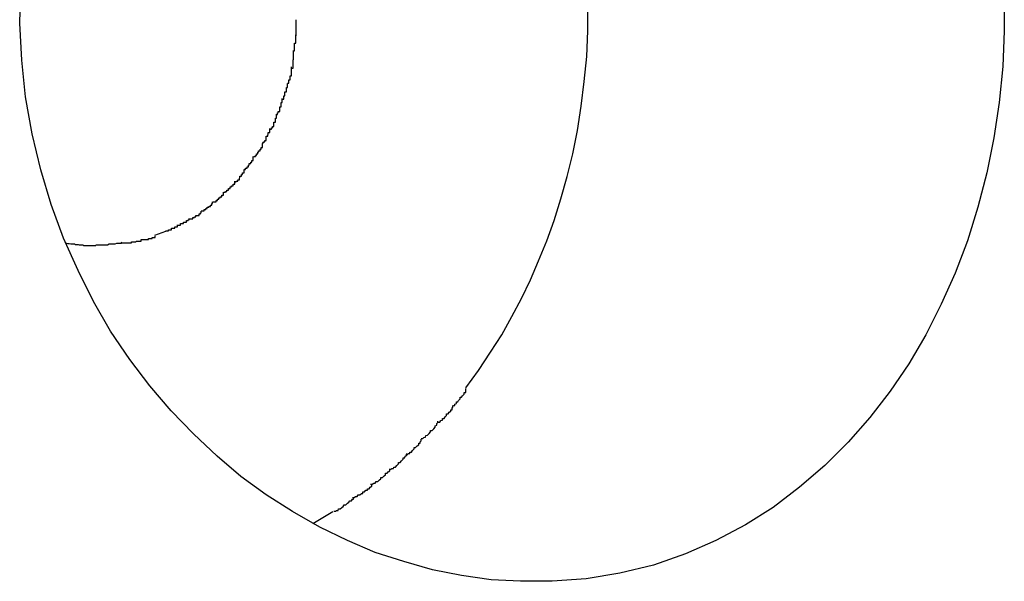
# Model space of a CAD drawing. Extents: x -31.1 to 31.1, y -14 to 14.
# Drawn here: x -5.2 to -5, y 3 to 3.1 of the extents above; entities that cross this region are included whole.
import ezdxf

# ---------------------------------------------------------------- set-up
doc = ezdxf.new("R2010")
doc.units = 0
doc.layers.get('0').update_dxf_attribs({"linetype": 'CONTINUOUS'})

msp = doc.modelspace()

# ---------------------------------------------------------------- linework, layer by layer
at = {"color": 0}
for points in [[(-5.111, 3.028), (-5.1085, 3.0314), (-5.1062, 3.0349), (-5.104, 3.0383), (-5.1021, 3.0418), (-5.1002, 3.0453), (-5.0985, 3.0489), (-5.0969, 3.0526), (-5.0953, 3.0565), (-5.0939, 3.0604), (-5.0926, 3.0646), (-5.0914, 3.0689), (-5.0903, 3.0733), (-5.0894, 3.0778), (-5.0887, 3.0825), (-5.0881, 3.0873), (-5.0876, 3.0921), (-5.0874, 3.0971), (-5.0874, 3.1021), (-5.0876, 3.1072), (-5.0879, 3.1123)], [(-5.0068, 3.104), (-5.0068, 3.0971), (-5.0071, 3.0902), (-5.0078, 3.0832), (-5.0088, 3.0764), (-5.0102, 3.0696), (-5.0119, 3.063), (-5.0139, 3.0565), (-5.0163, 3.0502), (-5.019, 3.0442), (-5.022, 3.0383), (-5.0253, 3.0327), (-5.0289, 3.0274), (-5.0328, 3.0223), (-5.037, 3.0175), (-5.0415, 3.013), (-5.0464, 3.0088), (-5.0515, 3.0049), (-5.0569, 3.0015), (-5.0626, 2.9985), (-5.0685, 2.9959), (-5.0747, 2.9937), (-5.0812, 2.9922), (-5.0877, 2.9911), (-5.0943, 2.9906), (-5.1004, 2.9906), (-5.1061, 2.9909), (-5.1118, 2.9917), (-5.1174, 2.9928), (-5.123, 2.9944), (-5.1285, 2.9962), (-5.1339, 2.9985), (-5.1392, 3.0011), (-5.1445, 3.0041), (-5.1496, 3.0073), (-5.1545, 3.0109), (-5.1591, 3.0148), (-5.1637, 3.0191), (-5.168, 3.0236), (-5.1721, 3.0284), (-5.176, 3.0335), (-5.1797, 3.039), (-5.183, 3.0447), (-5.186, 3.0507), (-5.1888, 3.057), (-5.1912, 3.0635), (-5.1932, 3.0702), (-5.1949, 3.0772), (-5.1962, 3.0843), (-5.1969, 3.0914), (-5.1973, 3.0986), (-5.1971, 3.1058)], [(-5.144, 3.0961), (-5.144, 3.0961), (-5.1438, 3.0961), (-5.1438, 3.0963), (-5.1438, 3.0963), (-5.1438, 3.0966), (-5.1438, 3.0966), (-5.1438, 3.0969), (-5.1438, 3.0972), (-5.1438, 3.0975), (-5.1438, 3.0975), (-5.1438, 3.0978), (-5.1438, 3.0981), (-5.1438, 3.0984), (-5.1438, 3.0984), (-5.1438, 3.0987), (-5.1438, 3.0989), (-5.1438, 3.0992)], [(-5.144, 3.0961), (-5.144, 3.0961), (-5.1438, 3.0961), (-5.1438, 3.0963), (-5.1438, 3.0963), (-5.1438, 3.0966), (-5.1438, 3.0966), (-5.1438, 3.0969), (-5.1438, 3.0972), (-5.1438, 3.0975), (-5.1438, 3.0975), (-5.1438, 3.0978), (-5.1438, 3.0981), (-5.1438, 3.0984), (-5.1438, 3.0984), (-5.1438, 3.0987), (-5.1438, 3.0989), (-5.1438, 3.0992)], [(-5.1443, 3.0932), (-5.1443, 3.0932), (-5.1441, 3.0932), (-5.1441, 3.0935), (-5.1441, 3.0935), (-5.1441, 3.0938), (-5.1441, 3.0938), (-5.1441, 3.0941), (-5.1441, 3.0944), (-5.1441, 3.0947), (-5.1439, 3.0947), (-5.1439, 3.095), (-5.1439, 3.0952), (-5.1439, 3.0955), (-5.1439, 3.0955), (-5.1439, 3.0958), (-5.1439, 3.096), (-5.1439, 3.0963)], [(-5.1443, 3.0932), (-5.1443, 3.0932), (-5.1441, 3.0932), (-5.1441, 3.0935), (-5.1441, 3.0935), (-5.1441, 3.0938), (-5.1441, 3.0938), (-5.1441, 3.0941), (-5.1441, 3.0944), (-5.1441, 3.0947), (-5.1439, 3.0947), (-5.1439, 3.095), (-5.1439, 3.0952), (-5.1439, 3.0955), (-5.1439, 3.0955), (-5.1439, 3.0958), (-5.1439, 3.096), (-5.1439, 3.0963)], [(-5.1447, 3.0899), (-5.1447, 3.0899), (-5.1444, 3.0899), (-5.1444, 3.0902), (-5.1444, 3.0903), (-5.1444, 3.0906), (-5.1444, 3.0906), (-5.1444, 3.0909), (-5.1444, 3.0912), (-5.1444, 3.0915), (-5.1443, 3.0915), (-5.1443, 3.0918), (-5.1443, 3.0921), (-5.1443, 3.0924), (-5.1443, 3.0924), (-5.1443, 3.0927), (-5.1443, 3.093), (-5.1443, 3.0933)], [(-5.1447, 3.0899), (-5.1447, 3.0899), (-5.1444, 3.0899), (-5.1444, 3.0902), (-5.1444, 3.0903), (-5.1444, 3.0906), (-5.1444, 3.0906), (-5.1444, 3.0909), (-5.1444, 3.0912), (-5.1444, 3.0915), (-5.1443, 3.0915), (-5.1443, 3.0918), (-5.1443, 3.0921), (-5.1443, 3.0924), (-5.1443, 3.0924), (-5.1443, 3.0927), (-5.1443, 3.093), (-5.1443, 3.0933)], [(-5.1455, 3.087), (-5.1455, 3.087), (-5.1452, 3.087), (-5.1452, 3.0873), (-5.1452, 3.0873), (-5.1452, 3.0876), (-5.145, 3.0876), (-5.145, 3.0879), (-5.145, 3.0881), (-5.145, 3.0884), (-5.1447, 3.0884), (-5.1447, 3.0887), (-5.1447, 3.0889), (-5.1447, 3.0892), (-5.1447, 3.0892), (-5.1447, 3.0895), (-5.1447, 3.0898), (-5.1447, 3.0901)], [(-5.1455, 3.087), (-5.1455, 3.087), (-5.1452, 3.087), (-5.1452, 3.0873), (-5.1452, 3.0873), (-5.1452, 3.0876), (-5.145, 3.0876), (-5.145, 3.0879), (-5.145, 3.0881), (-5.145, 3.0884), (-5.1447, 3.0884), (-5.1447, 3.0887), (-5.1447, 3.0889), (-5.1447, 3.0892), (-5.1447, 3.0892), (-5.1447, 3.0895), (-5.1447, 3.0898), (-5.1447, 3.0901)], [(-5.1465, 3.0839), (-5.1465, 3.0839), (-5.1462, 3.0839), (-5.1462, 3.0842), (-5.1462, 3.0842), (-5.1462, 3.0845), (-5.146, 3.0845), (-5.146, 3.0848), (-5.146, 3.085), (-5.146, 3.0853), (-5.1457, 3.0853), (-5.1457, 3.0856), (-5.1457, 3.0858), (-5.1457, 3.0861), (-5.1455, 3.0861), (-5.1455, 3.0864), (-5.1455, 3.0866), (-5.1455, 3.0869)], [(-5.1465, 3.0839), (-5.1465, 3.0839), (-5.1462, 3.0839), (-5.1462, 3.0842), (-5.1462, 3.0842), (-5.1462, 3.0845), (-5.146, 3.0845), (-5.146, 3.0848), (-5.146, 3.085), (-5.146, 3.0853), (-5.1457, 3.0853), (-5.1457, 3.0856), (-5.1457, 3.0858), (-5.1457, 3.0861), (-5.1455, 3.0861), (-5.1455, 3.0864), (-5.1455, 3.0866), (-5.1455, 3.0869)], [(-5.1477, 3.0809), (-5.1477, 3.0809), (-5.1474, 3.0809), (-5.1474, 3.0812), (-5.1473, 3.0812), (-5.1473, 3.0815), (-5.147, 3.0815), (-5.147, 3.0818), (-5.147, 3.0821), (-5.147, 3.0824), (-5.1467, 3.0824), (-5.1467, 3.0827), (-5.1467, 3.0829), (-5.1467, 3.0832), (-5.1465, 3.0832), (-5.1465, 3.0835), (-5.1465, 3.0837), (-5.1465, 3.084)], [(-5.1477, 3.0809), (-5.1477, 3.0809), (-5.1474, 3.0809), (-5.1474, 3.0812), (-5.1473, 3.0812), (-5.1473, 3.0815), (-5.147, 3.0815), (-5.147, 3.0818), (-5.147, 3.0821), (-5.147, 3.0824), (-5.1467, 3.0824), (-5.1467, 3.0827), (-5.1467, 3.0829), (-5.1467, 3.0832), (-5.1465, 3.0832), (-5.1465, 3.0835), (-5.1465, 3.0837), (-5.1465, 3.084)], [(-5.1489, 3.0781), (-5.1489, 3.0781), (-5.1486, 3.0781), (-5.1486, 3.0783), (-5.1484, 3.0783), (-5.1484, 3.0786), (-5.1481, 3.0786), (-5.1481, 3.0789), (-5.1481, 3.0791), (-5.1481, 3.0794), (-5.1478, 3.0794), (-5.1478, 3.0797), (-5.1478, 3.0799), (-5.1478, 3.0802), (-5.1476, 3.0802), (-5.1476, 3.0805), (-5.1476, 3.0807), (-5.1476, 3.081)], [(-5.1489, 3.0781), (-5.1489, 3.0781), (-5.1486, 3.0781), (-5.1486, 3.0783), (-5.1484, 3.0783), (-5.1484, 3.0786), (-5.1481, 3.0786), (-5.1481, 3.0789), (-5.1481, 3.0791), (-5.1481, 3.0794), (-5.1478, 3.0794), (-5.1478, 3.0797), (-5.1478, 3.0799), (-5.1478, 3.0802), (-5.1476, 3.0802), (-5.1476, 3.0805), (-5.1476, 3.0807), (-5.1476, 3.081)], [(-5.1504, 3.0754), (-5.1504, 3.0754), (-5.1501, 3.0754), (-5.1501, 3.0756), (-5.1499, 3.0756), (-5.1499, 3.0759), (-5.1496, 3.0759), (-5.1496, 3.0762), (-5.1496, 3.0764), (-5.1496, 3.0767), (-5.1493, 3.0767), (-5.1493, 3.077), (-5.1492, 3.0771), (-5.1492, 3.0774), (-5.1489, 3.0774), (-5.1489, 3.0777), (-5.1489, 3.0779), (-5.1489, 3.0782)], [(-5.1504, 3.0754), (-5.1504, 3.0754), (-5.1501, 3.0754), (-5.1501, 3.0756), (-5.1499, 3.0756), (-5.1499, 3.0759), (-5.1496, 3.0759), (-5.1496, 3.0762), (-5.1496, 3.0764), (-5.1496, 3.0767), (-5.1493, 3.0767), (-5.1493, 3.077), (-5.1492, 3.0771), (-5.1492, 3.0774), (-5.1489, 3.0774), (-5.1489, 3.0777), (-5.1489, 3.0779), (-5.1489, 3.0782)], [(-5.152, 3.0728), (-5.152, 3.0728), (-5.1517, 3.0728), (-5.1517, 3.073), (-5.1515, 3.073), (-5.1515, 3.0733), (-5.1512, 3.0733), (-5.1512, 3.0736), (-5.1511, 3.0736), (-5.1511, 3.0739), (-5.1508, 3.0739), (-5.1508, 3.0742), (-5.1506, 3.0742), (-5.1506, 3.0745), (-5.1503, 3.0745), (-5.1503, 3.0748), (-5.1503, 3.075), (-5.1503, 3.0753)], [(-5.152, 3.0728), (-5.152, 3.0728), (-5.1517, 3.0728), (-5.1517, 3.073), (-5.1515, 3.073), (-5.1515, 3.0733), (-5.1512, 3.0733), (-5.1512, 3.0736), (-5.1511, 3.0736), (-5.1511, 3.0739), (-5.1508, 3.0739), (-5.1508, 3.0742), (-5.1506, 3.0742), (-5.1506, 3.0745), (-5.1503, 3.0745), (-5.1503, 3.0748), (-5.1503, 3.075), (-5.1503, 3.0753)], [(-5.1539, 3.0703), (-5.1539, 3.0703), (-5.1536, 3.0703), (-5.1536, 3.0705), (-5.1533, 3.0705), (-5.1533, 3.0708), (-5.153, 3.0708), (-5.153, 3.0711), (-5.1529, 3.0711), (-5.1529, 3.0714), (-5.1526, 3.0714), (-5.1526, 3.0717), (-5.1524, 3.0717), (-5.1524, 3.072), (-5.1521, 3.072), (-5.1521, 3.0723), (-5.1521, 3.0725), (-5.1521, 3.0728)], [(-5.1539, 3.0703), (-5.1539, 3.0703), (-5.1536, 3.0703), (-5.1536, 3.0705), (-5.1533, 3.0705), (-5.1533, 3.0708), (-5.153, 3.0708), (-5.153, 3.0711), (-5.1529, 3.0711), (-5.1529, 3.0714), (-5.1526, 3.0714), (-5.1526, 3.0717), (-5.1524, 3.0717), (-5.1524, 3.072), (-5.1521, 3.072), (-5.1521, 3.0723), (-5.1521, 3.0725), (-5.1521, 3.0728)], [(-5.1557, 3.0679), (-5.1557, 3.0679), (-5.1554, 3.0679), (-5.1554, 3.068), (-5.1551, 3.068), (-5.1551, 3.0683), (-5.1548, 3.0683), (-5.1548, 3.0686), (-5.1547, 3.0687), (-5.1547, 3.069), (-5.1544, 3.069), (-5.1544, 3.0693), (-5.1542, 3.0693), (-5.1542, 3.0696), (-5.1539, 3.0696), (-5.1539, 3.0699), (-5.1539, 3.07), (-5.1539, 3.0703)], [(-5.1557, 3.0679), (-5.1557, 3.0679), (-5.1554, 3.0679), (-5.1554, 3.068), (-5.1551, 3.068), (-5.1551, 3.0683), (-5.1548, 3.0683), (-5.1548, 3.0686), (-5.1547, 3.0687), (-5.1547, 3.069), (-5.1544, 3.069), (-5.1544, 3.0693), (-5.1542, 3.0693), (-5.1542, 3.0696), (-5.1539, 3.0696), (-5.1539, 3.0699), (-5.1539, 3.07), (-5.1539, 3.0703)], [(-5.1578, 3.0659), (-5.1578, 3.0659), (-5.1575, 3.0659), (-5.1575, 3.066), (-5.1572, 3.066), (-5.1572, 3.0663), (-5.1569, 3.0663), (-5.1569, 3.0666), (-5.1566, 3.0666), (-5.1566, 3.0669), (-5.1563, 3.0669), (-5.1563, 3.0671), (-5.156, 3.0671), (-5.156, 3.0674), (-5.1557, 3.0674), (-5.1557, 3.0677), (-5.1557, 3.0677), (-5.1557, 3.068)], [(-5.1578, 3.0659), (-5.1578, 3.0659), (-5.1575, 3.0659), (-5.1575, 3.066), (-5.1572, 3.066), (-5.1572, 3.0663), (-5.1569, 3.0663), (-5.1569, 3.0666), (-5.1566, 3.0666), (-5.1566, 3.0669), (-5.1563, 3.0669), (-5.1563, 3.0671), (-5.156, 3.0671), (-5.156, 3.0674), (-5.1557, 3.0674), (-5.1557, 3.0677), (-5.1557, 3.0677), (-5.1557, 3.068)], [(-5.1599, 3.064), (-5.1599, 3.064), (-5.1596, 3.064), (-5.1596, 3.064), (-5.1593, 3.064), (-5.1593, 3.0643), (-5.159, 3.0643), (-5.159, 3.0645), (-5.1588, 3.0645), (-5.1588, 3.0648), (-5.1585, 3.0648), (-5.1585, 3.065), (-5.1582, 3.065), (-5.1582, 3.0653), (-5.1579, 3.0653), (-5.1579, 3.0656), (-5.1579, 3.0656), (-5.1579, 3.0659)], [(-5.1599, 3.064), (-5.1599, 3.064), (-5.1596, 3.064), (-5.1596, 3.064), (-5.1593, 3.064), (-5.1593, 3.0643), (-5.159, 3.0643), (-5.159, 3.0645), (-5.1588, 3.0645), (-5.1588, 3.0648), (-5.1585, 3.0648), (-5.1585, 3.065), (-5.1582, 3.065), (-5.1582, 3.0653), (-5.1579, 3.0653), (-5.1579, 3.0656), (-5.1579, 3.0656), (-5.1579, 3.0659)], [(-5.1622, 3.0623), (-5.1622, 3.0623), (-5.1619, 3.0623), (-5.1619, 3.0623), (-5.1616, 3.0623), (-5.1616, 3.0625), (-5.1613, 3.0625), (-5.1613, 3.0627), (-5.161, 3.0627), (-5.161, 3.063), (-5.1607, 3.063), (-5.1607, 3.0631), (-5.1604, 3.0631), (-5.1604, 3.0634), (-5.1601, 3.0634), (-5.1601, 3.0637), (-5.16, 3.0637), (-5.16, 3.064)], [(-5.1622, 3.0623), (-5.1622, 3.0623), (-5.1619, 3.0623), (-5.1619, 3.0623), (-5.1616, 3.0623), (-5.1616, 3.0625), (-5.1613, 3.0625), (-5.1613, 3.0627), (-5.161, 3.0627), (-5.161, 3.063), (-5.1607, 3.063), (-5.1607, 3.0631), (-5.1604, 3.0631), (-5.1604, 3.0634), (-5.1601, 3.0634), (-5.1601, 3.0637), (-5.16, 3.0637), (-5.16, 3.064)], [(-5.1644, 3.0607), (-5.1644, 3.0607), (-5.1641, 3.0607), (-5.1641, 3.0607), (-5.1638, 3.0607), (-5.1638, 3.061), (-5.1635, 3.061), (-5.1635, 3.0611), (-5.1632, 3.0611), (-5.1632, 3.0614), (-5.1629, 3.0614), (-5.1629, 3.0614), (-5.1626, 3.0614), (-5.1626, 3.0617), (-5.1623, 3.0617), (-5.1623, 3.0619), (-5.1622, 3.0619), (-5.1622, 3.0622)], [(-5.1644, 3.0607), (-5.1644, 3.0607), (-5.1641, 3.0607), (-5.1641, 3.0607), (-5.1638, 3.0607), (-5.1638, 3.061), (-5.1635, 3.061), (-5.1635, 3.0611), (-5.1632, 3.0611), (-5.1632, 3.0614), (-5.1629, 3.0614), (-5.1629, 3.0614), (-5.1626, 3.0614), (-5.1626, 3.0617), (-5.1623, 3.0617), (-5.1623, 3.0619), (-5.1622, 3.0619), (-5.1622, 3.0622)], [(-5.1691, 3.0584), (-5.1691, 3.0584), (-5.1688, 3.0584), (-5.1688, 3.0584), (-5.1685, 3.0584), (-5.1685, 3.0586), (-5.1682, 3.0586), (-5.1682, 3.0586), (-5.1679, 3.0586), (-5.1679, 3.0589), (-5.1676, 3.0589), (-5.1676, 3.0589), (-5.1673, 3.0589), (-5.1673, 3.0592), (-5.167, 3.0592), (-5.167, 3.0592), (-5.1668, 3.0592), (-5.1668, 3.0595)], [(-5.1691, 3.0584), (-5.1691, 3.0584), (-5.1688, 3.0584), (-5.1688, 3.0584), (-5.1685, 3.0584), (-5.1685, 3.0586), (-5.1682, 3.0586), (-5.1682, 3.0586), (-5.1679, 3.0586), (-5.1679, 3.0589), (-5.1676, 3.0589), (-5.1676, 3.0589), (-5.1673, 3.0589), (-5.1673, 3.0592), (-5.167, 3.0592), (-5.167, 3.0592), (-5.1668, 3.0592), (-5.1668, 3.0595)], [(-5.1669, 3.0595), (-5.1669, 3.0595), (-5.1666, 3.0595), (-5.1665, 3.0595), (-5.1662, 3.0595), (-5.1662, 3.0598), (-5.1659, 3.0598), (-5.1659, 3.0598), (-5.1656, 3.0598), (-5.1656, 3.0601), (-5.1653, 3.0601), (-5.1653, 3.0601), (-5.165, 3.0601), (-5.165, 3.0604), (-5.1647, 3.0604), (-5.1647, 3.0605), (-5.1645, 3.0605), (-5.1645, 3.0608)], [(-5.1669, 3.0595), (-5.1669, 3.0595), (-5.1666, 3.0595), (-5.1665, 3.0595), (-5.1662, 3.0595), (-5.1662, 3.0598), (-5.1659, 3.0598), (-5.1659, 3.0598), (-5.1656, 3.0598), (-5.1656, 3.0601), (-5.1653, 3.0601), (-5.1653, 3.0601), (-5.165, 3.0601), (-5.165, 3.0604), (-5.1647, 3.0604), (-5.1647, 3.0605), (-5.1645, 3.0605), (-5.1645, 3.0608)], [(-5.1691, 3.0583), (-5.1712, 3.0575)], [(-5.1826, 3.0555), (-5.1828, 3.0555), (-5.1831, 3.0555), (-5.1832, 3.0555), (-5.1834, 3.0555), (-5.1836, 3.0555), (-5.1838, 3.0555), (-5.184, 3.0555), (-5.1842, 3.0555), (-5.1843, 3.0555), (-5.1845, 3.0555), (-5.1848, 3.0555), (-5.1849, 3.0555), (-5.1851, 3.0556), (-5.1853, 3.0556), (-5.1855, 3.0556), (-5.1857, 3.0556), (-5.1859, 3.0557), (-5.1861, 3.0557), (-5.1862, 3.0557), (-5.1865, 3.0557), (-5.1867, 3.0558), (-5.1868, 3.0558), (-5.187, 3.0558), (-5.1872, 3.0558), (-5.1874, 3.0558), (-5.1877, 3.0559), (-5.1879, 3.0559), (-5.1884, 3.056)], [(-5.1826, 3.0557), (-5.1826, 3.0557), (-5.1823, 3.0557), (-5.182, 3.0557), (-5.1817, 3.0557), (-5.1814, 3.0557), (-5.1809, 3.0557), (-5.1806, 3.0557), (-5.1803, 3.0557), (-5.18, 3.0559), (-5.1794, 3.0559), (-5.1791, 3.0559), (-5.1788, 3.0559), (-5.1785, 3.056), (-5.1782, 3.056), (-5.1779, 3.056), (-5.1776, 3.056), (-5.1775, 3.0562)], [(-5.1826, 3.0557), (-5.1826, 3.0557), (-5.1823, 3.0557), (-5.182, 3.0557), (-5.1817, 3.0557), (-5.1814, 3.0557), (-5.1809, 3.0557), (-5.1806, 3.0557), (-5.1803, 3.0557), (-5.18, 3.0559), (-5.1794, 3.0559), (-5.1791, 3.0559), (-5.1788, 3.0559), (-5.1785, 3.056), (-5.1782, 3.056), (-5.1779, 3.056), (-5.1776, 3.056), (-5.1775, 3.0562)], [(-5.1777, 3.0561), (-5.1777, 3.0561), (-5.1774, 3.0561), (-5.1771, 3.0561), (-5.1768, 3.0561), (-5.1766, 3.0561), (-5.1763, 3.0561), (-5.176, 3.0561), (-5.1757, 3.0561), (-5.1757, 3.0563), (-5.1754, 3.0563), (-5.1751, 3.0563), (-5.1748, 3.0563), (-5.1747, 3.0564), (-5.1744, 3.0564), (-5.1741, 3.0564), (-5.1738, 3.0564), (-5.1738, 3.0567)], [(-5.1777, 3.0561), (-5.1777, 3.0561), (-5.1774, 3.0561), (-5.1771, 3.0561), (-5.1768, 3.0561), (-5.1766, 3.0561), (-5.1763, 3.0561), (-5.176, 3.0561), (-5.1757, 3.0561), (-5.1757, 3.0563), (-5.1754, 3.0563), (-5.1751, 3.0563), (-5.1748, 3.0563), (-5.1747, 3.0564), (-5.1744, 3.0564), (-5.1741, 3.0564), (-5.1738, 3.0564), (-5.1738, 3.0567)], [(-5.1738, 3.0567), (-5.1738, 3.0567), (-5.1735, 3.0567), (-5.1733, 3.0567), (-5.173, 3.0567), (-5.173, 3.0567), (-5.1727, 3.0567), (-5.1727, 3.0567), (-5.1724, 3.0567), (-5.1724, 3.0569), (-5.1721, 3.0569), (-5.172, 3.0569), (-5.1717, 3.0569), (-5.1717, 3.0571), (-5.1714, 3.0571), (-5.1714, 3.0571), (-5.1711, 3.0571), (-5.1711, 3.0574)], [(-5.1738, 3.0567), (-5.1738, 3.0567), (-5.1735, 3.0567), (-5.1733, 3.0567), (-5.173, 3.0567), (-5.173, 3.0567), (-5.1727, 3.0567), (-5.1727, 3.0567), (-5.1724, 3.0567), (-5.1724, 3.0569), (-5.1721, 3.0569), (-5.172, 3.0569), (-5.1717, 3.0569), (-5.1717, 3.0571), (-5.1714, 3.0571), (-5.1714, 3.0571), (-5.1711, 3.0571), (-5.1711, 3.0574)], [(-5.1134, 3.0246), (-5.1134, 3.0246), (-5.1131, 3.0246), (-5.1131, 3.0249), (-5.1128, 3.025), (-5.1128, 3.0253), (-5.1125, 3.0253), (-5.1124, 3.0256), (-5.1121, 3.0259), (-5.1121, 3.0262), (-5.1118, 3.0262), (-5.1116, 3.0265), (-5.1113, 3.0268), (-5.1113, 3.0271), (-5.111, 3.0271), (-5.111, 3.0274), (-5.111, 3.0276), (-5.111, 3.0279)], [(-5.1134, 3.0246), (-5.1134, 3.0246), (-5.1131, 3.0246), (-5.1131, 3.0249), (-5.1128, 3.025), (-5.1128, 3.0253), (-5.1125, 3.0253), (-5.1124, 3.0256), (-5.1121, 3.0259), (-5.1121, 3.0262), (-5.1118, 3.0262), (-5.1116, 3.0265), (-5.1113, 3.0268), (-5.1113, 3.0271), (-5.111, 3.0271), (-5.111, 3.0274), (-5.111, 3.0276), (-5.111, 3.0279)], [(-5.1163, 3.0214), (-5.1163, 3.0214), (-5.116, 3.0214), (-5.1158, 3.0217), (-5.1155, 3.0218), (-5.1155, 3.0221), (-5.1152, 3.0221), (-5.115, 3.0224), (-5.1147, 3.0227), (-5.1147, 3.023), (-5.1144, 3.023), (-5.1142, 3.0233), (-5.1139, 3.0235), (-5.1139, 3.0238), (-5.1136, 3.0238), (-5.1136, 3.0241), (-5.1135, 3.0243), (-5.1135, 3.0246)], [(-5.1163, 3.0214), (-5.1163, 3.0214), (-5.116, 3.0214), (-5.1158, 3.0217), (-5.1155, 3.0218), (-5.1155, 3.0221), (-5.1152, 3.0221), (-5.115, 3.0224), (-5.1147, 3.0227), (-5.1147, 3.023), (-5.1144, 3.023), (-5.1142, 3.0233), (-5.1139, 3.0235), (-5.1139, 3.0238), (-5.1136, 3.0238), (-5.1136, 3.0241), (-5.1135, 3.0243), (-5.1135, 3.0246)], [(-5.1196, 3.0182), (-5.1196, 3.0182), (-5.1193, 3.0182), (-5.1191, 3.0184), (-5.1188, 3.0185), (-5.1187, 3.0188), (-5.1184, 3.0189), (-5.1181, 3.0192), (-5.1178, 3.0195), (-5.1178, 3.0198), (-5.1175, 3.0198), (-5.1172, 3.0201), (-5.1169, 3.0204), (-5.1169, 3.0207), (-5.1166, 3.0208), (-5.1166, 3.0211), (-5.1164, 3.0213), (-5.1164, 3.0216)], [(-5.1196, 3.0182), (-5.1196, 3.0182), (-5.1193, 3.0182), (-5.1191, 3.0184), (-5.1188, 3.0185), (-5.1187, 3.0188), (-5.1184, 3.0189), (-5.1181, 3.0192), (-5.1178, 3.0195), (-5.1178, 3.0198), (-5.1175, 3.0198), (-5.1172, 3.0201), (-5.1169, 3.0204), (-5.1169, 3.0207), (-5.1166, 3.0208), (-5.1166, 3.0211), (-5.1164, 3.0213), (-5.1164, 3.0216)], [(-5.1226, 3.0151), (-5.1226, 3.0151), (-5.1223, 3.0151), (-5.1221, 3.0153), (-5.1218, 3.0153), (-5.1218, 3.0156), (-5.1215, 3.0156), (-5.1213, 3.0159), (-5.121, 3.0162), (-5.121, 3.0165), (-5.1207, 3.0165), (-5.1204, 3.0168), (-5.1201, 3.017), (-5.1201, 3.0173), (-5.1198, 3.0173), (-5.1198, 3.0176), (-5.1196, 3.0178), (-5.1196, 3.0181)], [(-5.1226, 3.0151), (-5.1226, 3.0151), (-5.1223, 3.0151), (-5.1221, 3.0153), (-5.1218, 3.0153), (-5.1218, 3.0156), (-5.1215, 3.0156), (-5.1213, 3.0159), (-5.121, 3.0162), (-5.121, 3.0165), (-5.1207, 3.0165), (-5.1204, 3.0168), (-5.1201, 3.017), (-5.1201, 3.0173), (-5.1198, 3.0173), (-5.1198, 3.0176), (-5.1196, 3.0178), (-5.1196, 3.0181)], [(-5.1258, 3.0123), (-5.1258, 3.0123), (-5.1255, 3.0123), (-5.1253, 3.0124), (-5.125, 3.0124), (-5.1249, 3.0127), (-5.1246, 3.0127), (-5.1243, 3.013), (-5.124, 3.0133), (-5.124, 3.0136), (-5.1237, 3.0136), (-5.1234, 3.0139), (-5.1231, 3.0142), (-5.1231, 3.0145), (-5.1228, 3.0145), (-5.1227, 3.0148), (-5.1224, 3.015), (-5.1224, 3.0153)], [(-5.1258, 3.0123), (-5.1258, 3.0123), (-5.1255, 3.0123), (-5.1253, 3.0124), (-5.125, 3.0124), (-5.1249, 3.0127), (-5.1246, 3.0127), (-5.1243, 3.013), (-5.124, 3.0133), (-5.124, 3.0136), (-5.1237, 3.0136), (-5.1234, 3.0139), (-5.1231, 3.0142), (-5.1231, 3.0145), (-5.1228, 3.0145), (-5.1227, 3.0148), (-5.1224, 3.015), (-5.1224, 3.0153)], [(-5.1294, 3.0094), (-5.1294, 3.0094), (-5.1291, 3.0094), (-5.1288, 3.0096), (-5.1285, 3.0096), (-5.1283, 3.0099), (-5.128, 3.0099), (-5.1277, 3.0102), (-5.1274, 3.0104), (-5.1274, 3.0107), (-5.1271, 3.0107), (-5.1268, 3.011), (-5.1265, 3.0112), (-5.1265, 3.0115), (-5.1262, 3.0115), (-5.126, 3.0118), (-5.1257, 3.012), (-5.1257, 3.0123)], [(-5.1294, 3.0094), (-5.1294, 3.0094), (-5.1291, 3.0094), (-5.1288, 3.0096), (-5.1285, 3.0096), (-5.1283, 3.0099), (-5.128, 3.0099), (-5.1277, 3.0102), (-5.1274, 3.0104), (-5.1274, 3.0107), (-5.1271, 3.0107), (-5.1268, 3.011), (-5.1265, 3.0112), (-5.1265, 3.0115), (-5.1262, 3.0115), (-5.126, 3.0118), (-5.1257, 3.012), (-5.1257, 3.0123)], [(-5.1329, 3.0068), (-5.1329, 3.0068), (-5.1326, 3.0068), (-5.1323, 3.007), (-5.132, 3.007), (-5.1318, 3.0073), (-5.1315, 3.0073), (-5.1312, 3.0076), (-5.1309, 3.0076), (-5.1309, 3.0079), (-5.1306, 3.0079), (-5.1303, 3.0082), (-5.13, 3.0082), (-5.13, 3.0085), (-5.1297, 3.0085), (-5.1295, 3.0088), (-5.1292, 3.009), (-5.1292, 3.0093)], [(-5.1329, 3.0068), (-5.1329, 3.0068), (-5.1326, 3.0068), (-5.1323, 3.007), (-5.132, 3.007), (-5.1318, 3.0073), (-5.1315, 3.0073), (-5.1312, 3.0076), (-5.1309, 3.0076), (-5.1309, 3.0079), (-5.1306, 3.0079), (-5.1303, 3.0082), (-5.13, 3.0082), (-5.13, 3.0085), (-5.1297, 3.0085), (-5.1295, 3.0088), (-5.1292, 3.009), (-5.1292, 3.0093)], [(-5.1365, 3.0042), (-5.1365, 3.0042), (-5.1362, 3.0042), (-5.136, 3.0043), (-5.1357, 3.0043), (-5.1356, 3.0046), (-5.1353, 3.0046), (-5.135, 3.0049), (-5.1347, 3.0051), (-5.1345, 3.0054), (-5.1342, 3.0054), (-5.1339, 3.0057), (-5.1336, 3.0059), (-5.1334, 3.0062), (-5.1331, 3.0062), (-5.1329, 3.0065), (-5.1327, 3.0065), (-5.1327, 3.0068)], [(-5.1365, 3.0042), (-5.1365, 3.0042), (-5.1362, 3.0042), (-5.136, 3.0043), (-5.1357, 3.0043), (-5.1356, 3.0046), (-5.1353, 3.0046), (-5.135, 3.0049), (-5.1347, 3.0051), (-5.1345, 3.0054), (-5.1342, 3.0054), (-5.1339, 3.0057), (-5.1336, 3.0059), (-5.1334, 3.0062), (-5.1331, 3.0062), (-5.1329, 3.0065), (-5.1327, 3.0065), (-5.1327, 3.0068)], [(-5.1406, 3.0018), (-5.1367, 3.0041)]]:
    msp.add_lwpolyline(points, dxfattribs=at)

doc.saveas('drawing.dxf')
